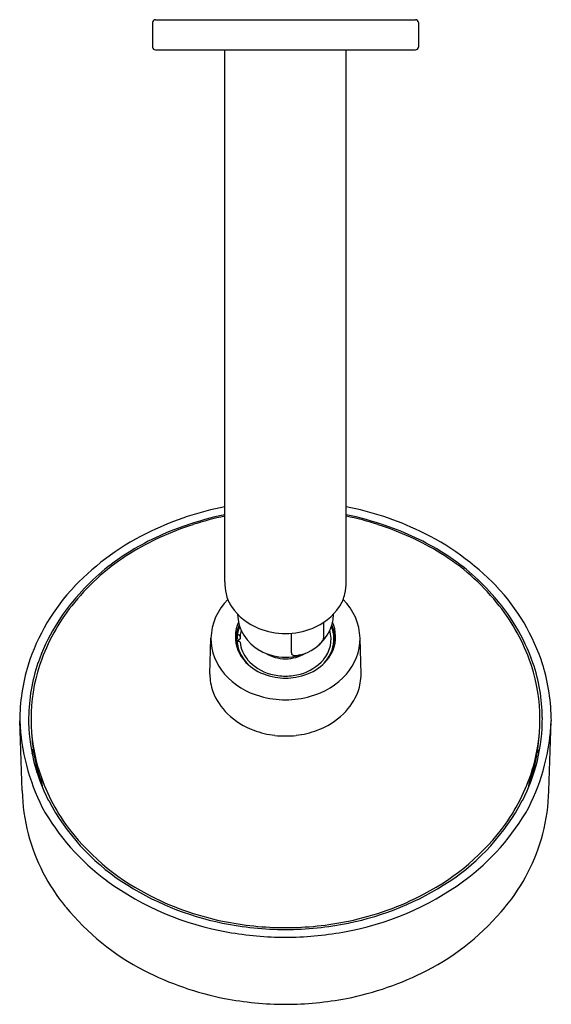
# Model space of a CAD drawing. Extents: x 69.4 to 74.9, y -40.2 to -30.
import ezdxf

# ---------------------------------------------------------------- set-up
doc = ezdxf.new("R2010")
doc.units = 0
doc.header["$LTSCALE"] = 0.64311
doc.layers.get('0').update_dxf_attribs({"color": 255, "linetype": 'CONTINUOUS'})
doc.layers.get('DEFPOINTS').update_dxf_attribs({"linetype": 'CONTINUOUS'})
doc.styles.get("Standard").update_dxf_attribs({"font": 'txt', "width": 0.8})

msp = doc.modelspace()

# ---------------------------------------------------------------- linework, layer by layer
for p, q in [((70.772, -30.018), (73.453, -30.018)), ((70.743, -30.047), (70.743, -30.299)), ((73.483, -30.047), (73.483, -30.299)), ((70.772, -30.329), (73.453, -30.329)), ((71.488, -35.808), (71.488, -30.329)), ((72.738, -35.808), (72.738, -30.329)), ((72.507, -36.383), (72.507, -36.226)), ((71.333, -36.76), (71.344, -36.391)), ((71.645, -36.398), (71.603, -36.427)), ((71.614, -36.363), (71.615, -36.397)), ((71.645, -36.368), (71.645, -36.398)), ((72.173, -36.54), (72.173, -36.34)), ((72.892, -36.76), (72.881, -36.391)), ((71.614, -36.458), (71.614, -36.43)), ((69.399, -37.964), (69.373, -37.243)), ((74.827, -37.964), (74.852, -37.243)), ((69.502, -37.583), (69.511, -37.532)), ((74.724, -37.583), (74.715, -37.532)), ((69.543, -37.747), (69.543, -37.695)), ((69.551, -37.774), (69.551, -37.727)), ((74.674, -37.774), (74.674, -37.727)), ((74.682, -37.747), (74.682, -37.695))]:
    msp.add_line(p, q)
for centre, radius, start, end in [((70.772, -30.047), 0.0295, 90, 180), ((73.453, -30.047), 0.0295, 360, 90), ((70.772, -30.299), 0.0295, 180, 270), ((73.453, -30.299), 0.0295, 270, 360), ((72.09, -38.145), 3.166, 100.9577, 115.4628), ((72.136, -38.145), 3.166, 64.5372, 79.0423), ((72.249, -38.674), 3.637, 102.0789, 108.7951), ((72.088, -38.122), 3.048, 101.3518, 107.7895), ((71.977, -38.674), 3.637, 71.2049, 77.9211), ((72.138, -38.122), 3.048, 72.2105, 78.6482), ((71.908, -37.763), 2.743, 115.482, 135.8768), ((71.983, -37.894), 2.813, 108.7951, 122.2112), ((72.061, -38.039), 2.96, 107.7895, 121.5375), ((72.165, -38.039), 2.96, 58.4625, 72.2105), ((72.242, -37.894), 2.813, 57.7888, 71.2049), ((72.317, -37.763), 2.743, 44.1232, 64.518), ((71.689, -37.433), 2.249, 121.5375, 141.1695), ((71.727, -37.487), 2.333, 122.2112, 138.3203), ((72.537, -37.433), 2.249, 38.8305, 58.4625), ((72.498, -37.487), 2.333, 41.6797, 57.7888), ((72.066, -35.812), 0.578, 179.6161, 192.1011), ((72.159, -35.812), 0.578, 347.8989, 0.3839), ((71.484, -37.313), 2.125, 136.6088, 162.3263), ((72.741, -37.313), 2.125, 17.6737, 43.3912), ((71.504, -37.325), 2.058, 137.5749, 160.6712), ((71.919, -36.405), 0.575, 134.0687, 178.5611), ((71.93, -35.828), 0.443, 193.8007, 212.3362), ((72.295, -35.828), 0.443, 327.6638, 346.1993), ((72.306, -36.405), 0.575, 1.4389, 45.9313), ((72.721, -37.325), 2.058, 19.3288, 42.4251), ((71.506, -37.318), 2.035, 140.4576, 159.5016), ((72.063, -35.72), 0.613, 214.203, 248.387), ((72.162, -35.72), 0.613, 291.613, 325.797), ((72.719, -37.318), 2.035, 20.4984, 39.5424), ((72.057, -36.13), 0.439, 181.5565, 241.8394), ((72.169, -36.13), 0.439, 298.1606, 358.4435), ((71.971, -36.376), 0.375, 155.9817, 201.5854), ((71.954, -36.404), 0.351, 154.7104, 183.6269), ((71.972, -36.403), 0.36, 157.4366, 173.6291), ((71.96, -36.402), 0.317, 163.0267, 173.799), ((72.111, -35.599), 0.743, 248.387, 270.0983), ((72.114, -35.599), 0.743, 269.9017, 291.613), ((72.265, -36.402), 0.317, 318.6665, 16.9733), ((72.267, -36.399), 0.345, 340.4996, 22.7592), ((72.272, -36.404), 0.351, 356.3731, 25.2896), ((72.254, -36.376), 0.375, 338.4146, 24.0183), ((71.902, -36.389), 0.558, 180.1676, 221.6025), ((71.608, -35.818), 0.582, 269.5369, 270.1543), ((71.61, -36.395), 0.00565, 264.5741, 332.4294), ((71.628, -36.375), 0.0181, 23.5278, 139.9296), ((72.261, -36.251), 0.286, 311.2422, 325.3248), ((72.433, -36.374), 0.0748, 327.2667, 352.6481), ((72.323, -36.389), 0.558, 318.3975, 359.8324), ((71.934, -36.406), 0.331, 183.6269, 195.3684), ((71.608, -36.436), 0.0254, 268.0953, 271.6734), ((71.61, -36.456), 0.00495, 262.1947, 331.5242), ((71.629, -36.442), 0.0191, 38.6344, 142.1887), ((71.958, -36.399), 0.345, 185.2176, 199.5004), ((72.017, -36.343), 0.43, 203.3664, 235.7301), ((72.019, -36.369), 0.413, 200.5226, 225.4804), ((71.96, -36.402), 0.317, 185.0507, 221.3335), ((72.107, -36.065), 0.52, 240.3888, 270.6732), ((72.119, -36.065), 0.52, 269.3268, 299.6112), ((72.208, -36.343), 0.43, 304.2699, 336.6336), ((72.206, -36.369), 0.413, 314.5196, 339.4774), ((72.292, -36.406), 0.331, 344.6316, 356.3731), ((71.28, -37.222), 1.79, 159.851, 195.7271), ((72.091, -36.287), 0.492, 221.3335, 254.2837), ((72.111, -36.212), 0.39, 238.4383, 270.2133), ((72.114, -36.212), 0.39, 269.7867, 301.5617), ((72.198, -36.541), 0.025, 178.0302, 219.303), ((72.208, -36.527), 0.0424, 224.9903, 268.2668), ((72.218, -36.425), 0.144, 265.8152, 281.4903), ((73.471, -42.289), 5.852, 101.8185, 102.0828), ((72.134, -36.287), 0.492, 285.7163, 318.6665), ((72.945, -37.222), 1.79, 344.2729, 20.149), ((71.462, -37.261), 2.089, 163.5062, 179.4966), ((71.302, -37.232), 1.837, 161.3278, 179.2613), ((72.099, -36.229), 0.571, 235.4219, 260.5866), ((72.126, -36.229), 0.571, 279.4134, 304.5781), ((72.923, -37.232), 1.837, 0.7387, 18.6722), ((72.764, -37.261), 2.089, 0.5034, 16.4938), ((71.915, -36.753), 0.582, 180.6078, 198.7506), ((72.062, -36.241), 0.776, 221.8889, 254.4421), ((72.113, -36.211), 0.57, 254.2837, 270.0175), ((72.113, -36.171), 0.63, 260.2319, 270.0118), ((72.113, -36.211), 0.57, 269.9825, 285.7163), ((72.113, -36.171), 0.63, 269.9882, 279.7681), ((72.163, -36.241), 0.776, 285.5579, 318.1111), ((72.31, -36.753), 0.582, 341.2494, 359.3922), ((71.973, -36.704), 0.653, 201.1982, 225.5201), ((72.112, -36.103), 0.922, 253.7991, 270.0581), ((72.114, -36.103), 0.922, 269.9419, 286.2009), ((72.252, -36.704), 0.653, 314.4799, 338.8018), ((71.293, -37.221), 1.828, 179.592, 207.4763), ((72.065, -36.59), 0.799, 226.5779, 249.5194), ((72.161, -36.59), 0.799, 290.4806, 313.4221), ((72.932, -37.221), 1.828, 332.5237, 0.408), ((71.606, -37.136), 2.235, 182.7312, 206.49), ((72.62, -37.136), 2.235, 333.51, 357.2688), ((71.116, -37.298), 1.622, 181.3808, 200.1206), ((72.107, -36.485), 0.912, 249.3295, 263.3752), ((72.1, -36.667), 0.731, 262.2999, 271.0053), ((72.126, -36.667), 0.731, 268.9947, 277.7001), ((72.118, -36.485), 0.912, 276.6248, 290.6705), ((73.109, -37.298), 1.622, 339.8794, 358.6192), ((71.468, -37.157), 1.988, 196.0781, 215.3412), ((72.758, -37.157), 1.988, 324.6588, 343.9219), ((72.254, -37.307), 2.717, 191.655, 193.2862), ((71.972, -37.307), 2.717, 346.7138, 348.345), ((71.244, -37.932), 1.845, 181.0022, 194.9103), ((72.982, -37.932), 1.845, 345.0897, 358.9978), ((71.656, -36.996), 2.345, 209.0027, 233.8592), ((71.704, -36.984), 2.301, 207.9977, 236.3004), ((72.522, -36.984), 2.301, 303.6996, 332.0023), ((72.569, -36.996), 2.345, 306.1408, 330.9973), ((71.809, -36.865), 2.436, 216.2826, 242.4402), ((72.416, -36.865), 2.436, 297.5598, 323.7174), ((71.391, -37.892), 1.998, 194.9103, 219.3828), ((72.834, -37.892), 1.998, 320.6172, 345.0897), ((72.033, -36.47), 2.993, 233.9723, 260.1471), ((72.056, -36.414), 2.971, 236.7395, 258.523), ((72.192, -36.47), 2.993, 279.8529, 306.0277), ((72.169, -36.414), 2.971, 281.477, 303.2605), ((72.059, -36.421), 2.945, 242.1301, 258.3368), ((72.166, -36.421), 2.945, 281.6632, 297.8699), ((71.835, -37.528), 2.572, 219.3828, 242.7208), ((72.39, -37.528), 2.572, 297.2792, 320.6172), ((72.112, -36.199), 3.173, 258.2214, 270.0218), ((72.111, -36.184), 3.207, 258.3728, 270.022), ((72.114, -36.199), 3.173, 269.9782, 281.7786), ((72.114, -36.184), 3.207, 269.978, 281.6272), ((72.112, -36.143), 3.328, 259.7673, 270.0052), ((72.113, -36.143), 3.328, 269.9948, 280.2327), ((72.078, -37.057), 3.102, 242.7208, 258.9755), ((72.148, -37.057), 3.102, 281.0245, 297.2792), ((72.112, -36.884), 3.278, 258.9755, 270.0195), ((72.114, -36.884), 3.278, 269.9805, 281.0245)]:
    msp.add_arc(centre, radius, start, end)

# ---------------------------------------------------------------- texts
at = {"layer": 'DEFPOINTS'}
for tag, p, s in [('MODELNUMBER', (72.108, -30.02), 'K-15685A-AK'), ('TRADENAME', (72.108, -30.021), 'PURIST'), ('PRODUCT', (72.108, -30.023), 'SHOWERHEAD')]:
    msp.add_attdef(tag, p, s, height=0.001, dxfattribs=at)

doc.saveas('drawing.dxf')
